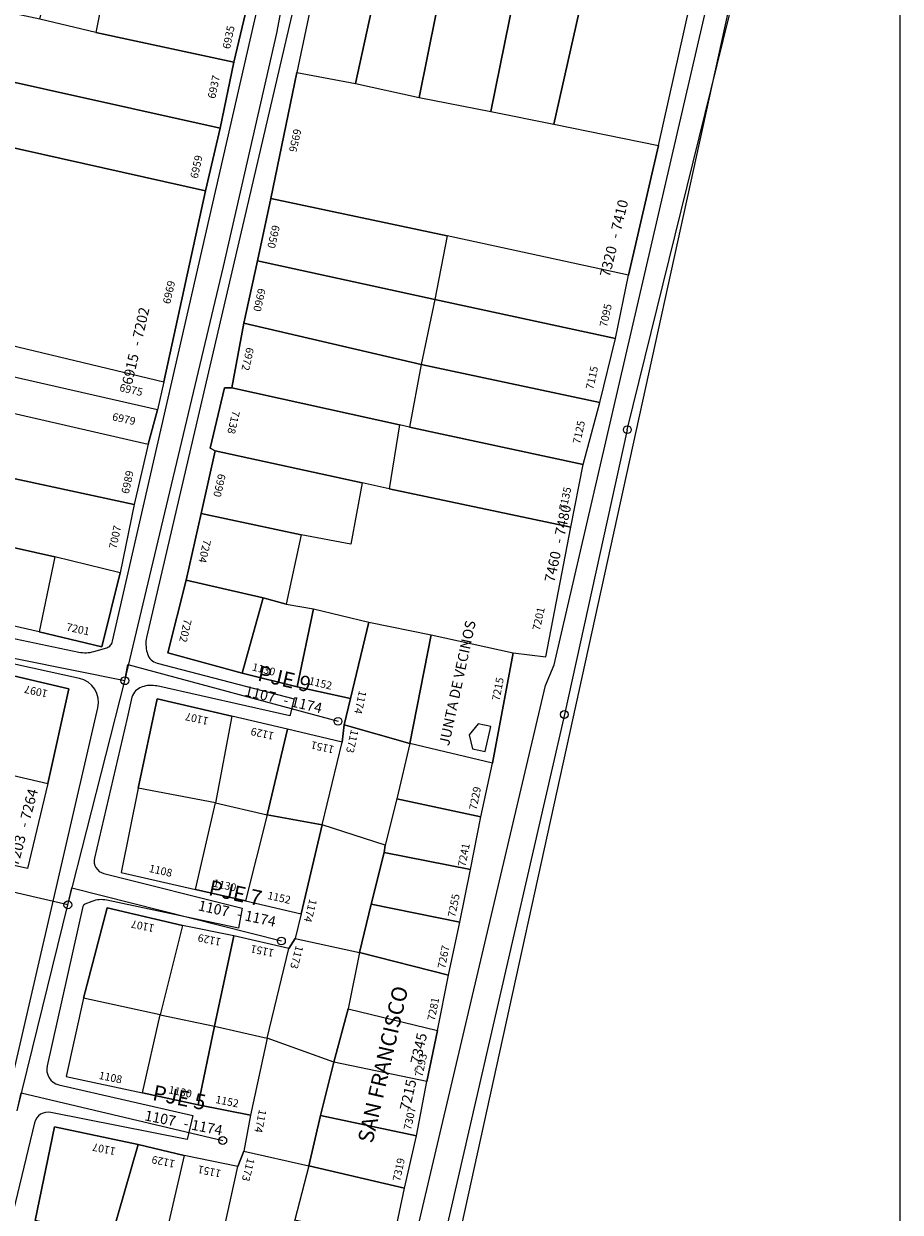
# Model space of a CAD drawing. Extents: x 341965 to 349308, y 6286600 to 6293425.
# Drawn here: x 347030 to 347200, y 6289247 to 6289478 of the extents above; entities that cross this region are included whole.
import ezdxf

# ---------------------------------------------------------------- set-up
doc = ezdxf.new("R2010")
doc.units = 0
doc.header["$MEASUREMENT"] = 0
doc.layers.get('0').update_dxf_attribs({"linetype": 'CONTINUOUS'})
for name, color, linetype in [('1010', 7, 'CONTINUOUS'), ('1400', 7, 'CONTINUOUS'), ('1500', 7, 'CONTINUOUS'), ('2000', 7, 'CONTINUOUS'), ('2510', 7, 'CONTINUOUS'), ('LIMITE_PREDIAL', 7, 'CONTINUOUS')]:
    doc.layers.add(name, color=color, linetype=linetype)

msp = doc.modelspace()

# ---------------------------------------------------------------- linework, layer by layer
at = {"color": 3}
msp.add_lwpolyline([(346300, 6289000), (347200, 6289000), (347200, 6289600), (346300, 6289600), (346300, 6289000)], dxfattribs=at)
at = {"color": 10}
for points in [[(347049.52, 6289350), (347068.62, 6289430.38), (347079.02, 6289475.67), (347088.52, 6289526.33)], [(347147.03, 6289398.73), (347173.76, 6289507.4)], [(347147.03, 6289398.73), (347134.82, 6289343.45)], [(347049.52, 6289350), (346988.04, 6289362.37)], [(347049.52, 6289350), (347050.05, 6289353.17), (347090.89, 6289342.13)], [(347038.45, 6289306.49), (347049.52, 6289350)], [(347134.82, 6289343.45), (347102.94, 6289204.64), (347100.47, 6289190.08)], [(347038.45, 6289306.49), (346979.78, 6289320.12)], [(347038.45, 6289306.49), (347039.2, 6289309.81), (347079.9, 6289299.49)], [(347028.61, 6289266.54), (347038.45, 6289306.49)], [(347028.61, 6289266.54), (347029.35, 6289270.04), (347068.51, 6289260.76)]]:
    msp.add_lwpolyline(points, dxfattribs=at)
at = {"color": 1}
for points in [[(347171.01, 6289500.16), (347057.86, 6288984.87), (347052.32, 6288952.85), (347036.01, 6288933.37), (346757.91, 6287672.35), (346781.65, 6287621.46), (346782.54, 6287619.84), (346674.64, 6287105.56), (346648.35, 6287108.97), (346552.42, 6286671.22), (346544.57, 6286674.02), (346445.6, 6286693.98), (346439.58, 6286692.65), (346237.87, 6286731.11), (346242.74, 6286750.1), (346236.89, 6286751.81), (345318, 6286918.22), (345177.03, 6287008.3), (345173.62, 6287023.39), (343568.58, 6287696.09)], [(347117.01, 6289336.77), (347119.45, 6289336.25), (347120.51, 6289341.13), (347118.06, 6289341.66), (347116.31, 6289339.48), (347117.01, 6289336.77)]]:
    msp.add_lwpolyline(points, dxfattribs=at)
at = {"layer": '1400', "color": 2}
for points in [[(347092.89, 6289515.71), (347082.89, 6289468.05), (347077.84, 6289443.62), (347075.22, 6289431.5), (347072.59, 6289419.39), (347070.27, 6289406.87), (347068.87, 6289406.86), (347066.05, 6289395.14), (347067.05, 6289394.65), (347064.33, 6289382.43), (347061.41, 6289369.51), (347057.84, 6289355.43), (347072.29, 6289351.46), (347082.97, 6289348.8), (347093.28, 6289346.56), (347092.08, 6289341.41)], [(347101.61, 6289241.06), (347103.75, 6289251.48), (347106.08, 6289261.69), (347108.12, 6289272.21), (347110.16, 6289282.12), (347112.29, 6289292.83), (347114.52, 6289303.15), (347116.56, 6289313.36), (347118.6, 6289323.57), (347120.83, 6289333.99), (347124.9, 6289355.41), (347131.2, 6289354.65), (347136.04, 6289379.78), (347138.47, 6289392), (347141.69, 6289404.02), (347144.71, 6289416.44), (347147.24, 6289428.75), (347153.08, 6289453.89), (347163.2, 6289499.06)], [(347072.89, 6289479.57), (347070.65, 6289470.08), (347068.02, 6289457.28), (347065.18, 6289445.09), (347057.07, 6289408.01), (347055.86, 6289402.61), (347054.05, 6289395.92), (347051.31, 6289384.23), (347048.58, 6289370.93), (347045.04, 6289356.57), (347032.85, 6289359.5), (347020.05, 6289362.43)], [(347027.91, 6289350.93), (347038.61, 6289348.4), (347034.56, 6289330.08), (347030.61, 6289313.58), (347019.52, 6289316.02)], [(347092.08, 6289341.41), (347091.71, 6289338.08), (347081.1, 6289340.62), (347070.28, 6289343.15), (347055.76, 6289346.46), (347052.07, 6289329.13), (347048.77, 6289312.81), (347063.19, 6289309.5), (347072.91, 6289307.27), (347083.72, 6289304.73), (347082.54, 6289299.95), (347081.3, 6289298.04), (347070.68, 6289300.47), (347060.67, 6289302.51), (347046.05, 6289305.92), (347041.46, 6289288.39), (347038.12, 6289273.15), (347052.94, 6289270.04), (347063.76, 6289267.71), (347073.87, 6289265.67), (347072.6, 6289258.68), (347071.42, 6289255.7), (347061.01, 6289257.84), (347052.09, 6289259.98), (347035.87, 6289263.38), (347032.09, 6289245.23)]]:
    msp.add_lwpolyline(points, dxfattribs=at)
at = {"layer": '1500'}
for centre in [(347147.02, 6289398.73), (347049.51, 6289350), (347134.81, 6289343.45), (347090.88, 6289342.13), (347038.44, 6289306.49), (347079.89, 6289299.49), (347068.5, 6289260.76)]:
    msp.add_circle(centre, 0.759, dxfattribs=at)
at = {"layer": '2000', "color": 1}
for points in [[(347090.98, 6289518.13), (347053.72, 6289358.38), (347053.65, 6289358.02), (347053.6, 6289357.65), (347053.58, 6289357.29), (347053.58, 6289356.92), (347053.61, 6289356.56), (347053.66, 6289356.19), (347053.73, 6289355.83), (347053.82, 6289355.48), (347053.9, 6289355.22), (347054.02, 6289354.9), (347054.18, 6289354.6), (347054.38, 6289354.32), (347054.61, 6289354.07), (347054.87, 6289353.85), (347055.15, 6289353.66), (347055.46, 6289353.51), (347055.78, 6289353.4), (347082.39, 6289346.46), (347081.53, 6289343.19), (347055.73, 6289348.98), (347055.37, 6289349.04), (347055.01, 6289349.08), (347054.64, 6289349.1), (347054.28, 6289349.09), (347053.92, 6289349.05), (347053.56, 6289348.99), (347053.2, 6289348.91), (347052.85, 6289348.8), (347052.76, 6289348.76), (347052.44, 6289348.63), (347052.14, 6289348.45), (347051.85, 6289348.25), (347051.59, 6289348.02), (347051.36, 6289347.76), (347051.16, 6289347.47), (347050.99, 6289347.16), (347050.85, 6289346.84), (347049.98, 6289342.72), (347043.61, 6289315.58), (347043.54, 6289315.1), (347043.57, 6289314.62), (347043.69, 6289314.15), (347043.89, 6289313.72), (347044.18, 6289313.33), (347044.54, 6289313), (347044.95, 6289312.75), (347045.4, 6289312.59), (347072.26, 6289305.85), (347071.54, 6289301.96), (347045.98, 6289307.39), (347045.63, 6289307.45)], [(346990.13, 6289366.15), (347040.58, 6289355.55), (347040.95, 6289355.49), (347041.31, 6289355.45), (347041.68, 6289355.43), (347042.04, 6289355.43), (347042.41, 6289355.46), (347042.77, 6289355.51), (347043.13, 6289355.58), (347043.49, 6289355.67), (347045.98, 6289356.41), (347046.19, 6289356.49), (347046.38, 6289356.59), (347046.56, 6289356.72), (347046.72, 6289356.88), (347046.86, 6289357.05), (347046.98, 6289357.24), (347047.07, 6289357.44), (347047.13, 6289357.65), (347083.37, 6289516.21)], [(347097.92, 6289207.83), (347131.15, 6289349.07), (347132.85, 6289353.09), (347166.81, 6289499.74)], [(347016.75, 6289225.93), (347044.27, 6289344.76), (347044.39, 6289345.69), (347044.33, 6289346.62), (347044.08, 6289347.52), (347043.66, 6289348.36), (347043.08, 6289349.1), (347042.37, 6289349.71), (347041.56, 6289350.16), (347040.67, 6289350.45), (346989.12, 6289361.75)], [(347045.63, 6289307.45), (347045.26, 6289307.49), (347044.9, 6289307.51), (347044.54, 6289307.49), (347044.17, 6289307.45), (347043.82, 6289307.38), (347043.47, 6289307.28), (347043.12, 6289307.16), (347041.73, 6289306.62), (347041.66, 6289306.59), (347041.6, 6289306.55), (347041.55, 6289306.51), (347041.5, 6289306.46), (347041.46, 6289306.4), (347041.42, 6289306.34), (347041.39, 6289306.28), (347041.37, 6289306.21), (347034.44, 6289275.25), (347034.35, 6289274.66), (347034.38, 6289274.07), (347034.53, 6289273.49), (347034.79, 6289272.95), (347035.15, 6289272.47), (347035.6, 6289272.08), (347036.12, 6289271.78), (347036.68, 6289271.58), (347062.7, 6289265.59), (347061.58, 6289260.96), (347035.15, 6289266.21), (347034.63, 6289266.26), (347034.12, 6289266.22), (347033.62, 6289266.07), (347033.16, 6289265.84), (347032.75, 6289265.53), (347032.41, 6289265.14), (347032.14, 6289264.69), (347031.97, 6289264.21), (347022.82, 6289226.53)]]:
    msp.add_lwpolyline(points, dxfattribs=at)
at = {"layer": 'LIMITE_PREDIAL', "color": 4}
for points in [[(347054.51, 6289524.72), (347050.15, 6289504.73), (347048.03, 6289495.33), (347045.9, 6289485.84), (347043.87, 6289475.85), (347032.98, 6289478.38), (347044.62, 6289527.05), (347054.51, 6289524.72)], [(347092.89, 6289515.71), (347082.89, 6289468.05), (347094.3, 6289465.92), (347104.9, 6289514.49), (347095.98, 6289516.63), (347092.89, 6289515.71)], [(347104.9, 6289514.49), (347094.3, 6289465.92), (347106.62, 6289463.2), (347116.51, 6289512.36), (347104.9, 6289514.49)], [(347116.51, 6289512.36), (347106.62, 6289463.2), (347120.54, 6289460.49), (347130.43, 6289509.35), (347116.51, 6289512.36)], [(347130.43, 6289509.35), (347120.54, 6289460.49), (347132.75, 6289458.06), (347143.65, 6289506.33), (347130.43, 6289509.35)], [(347143.65, 6289506.33), (347132.75, 6289458.06), (347153.08, 6289453.89), (347163.2, 6289499.06), (347160.47, 6289502.84), (347143.65, 6289506.33)], [(347070.65, 6289470.08), (347043.87, 6289475.85), (347032.98, 6289478.38), (347022.09, 6289480.71), (347011.79, 6289482.84), (347002.8, 6289484.77), (346999.97, 6289472.38), (347068.02, 6289457.28), (347070.65, 6289470.08)], [(347072.89, 6289479.57), (347045.9, 6289485.84), (347043.87, 6289475.85), (347070.65, 6289470.08), (347072.89, 6289479.57)], [(347068.02, 6289457.28), (346999.97, 6289472.38), (346997.23, 6289460.29), (347065.18, 6289445.09), (347068.02, 6289457.28)], [(347082.89, 6289468.05), (347094.3, 6289465.92), (347106.62, 6289463.2), (347120.54, 6289460.49), (347132.75, 6289458.06), (347153.08, 6289453.89), (347147.24, 6289428.75), (347112.09, 6289436.33), (347077.84, 6289443.62), (347082.89, 6289468.05)], [(347065.18, 6289445.09), (346997.23, 6289460.29), (346994.5, 6289447.99), (346991.86, 6289435.9), (346989.52, 6289424.2), (347057.07, 6289408.01), (347065.18, 6289445.09)], [(347077.84, 6289443.62), (347112.09, 6289436.33), (347109.67, 6289424.02), (347075.22, 6289431.5), (347077.84, 6289443.62)], [(347147.24, 6289428.75), (347112.09, 6289436.33), (347109.67, 6289424.02), (347144.71, 6289416.44), (347147.24, 6289428.75)], [(347075.22, 6289431.5), (347109.67, 6289424.02), (347107.04, 6289411.4), (347072.59, 6289419.39), (347075.22, 6289431.5)], [(347055.86, 6289402.61), (346988.21, 6289418.01), (346989.52, 6289424.2), (347057.07, 6289408.01), (347055.86, 6289402.61)], [(347144.71, 6289416.44), (347109.67, 6289424.02), (347107.04, 6289411.4), (347141.69, 6289404.02), (347144.71, 6289416.44)], [(347055.86, 6289402.61), (346988.21, 6289418.01), (346986.69, 6289411.41), (347054.05, 6289395.92), (347055.86, 6289402.61)], [(347072.59, 6289419.39), (347107.04, 6289411.4), (347104.72, 6289399.19), (347102.82, 6289399.67), (347070.27, 6289406.87), (347072.59, 6289419.39)], [(347051.31, 6289384.23), (346984.06, 6289398.72), (346986.69, 6289411.41), (347054.05, 6289395.92), (347051.31, 6289384.23)], [(347141.69, 6289404.02), (347107.04, 6289411.4), (347104.72, 6289399.19), (347138.47, 6289392), (347141.69, 6289404.02)], [(347070.27, 6289406.87), (347102.82, 6289399.67), (347100.8, 6289387.26), (347095.59, 6289388.43), (347067.05, 6289394.65), (347066.05, 6289395.14), (347068.87, 6289406.86), (347070.27, 6289406.87)], [(347138.47, 6289392), (347104.72, 6289399.19), (347102.82, 6289399.67), (347100.8, 6289387.26), (347136.04, 6289379.78), (347138.47, 6289392)], [(347048.58, 6289370.93), (347035.89, 6289374.07), (347023.99, 6289376.71), (347013.59, 6289378.93), (347003.3, 6289381.16), (346992.27, 6289384.18), (346981.52, 6289386.93), (346984.06, 6289398.72), (347051.31, 6289384.23), (347048.58, 6289370.93)], [(347067.05, 6289394.65), (347095.59, 6289388.43), (347093.36, 6289376.51), (347083.75, 6289378.35), (347064.33, 6289382.43), (347067.05, 6289394.65)], [(347136.04, 6289379.78), (347100.8, 6289387.26), (347095.59, 6289388.43), (347093.36, 6289376.51), (347083.75, 6289378.35), (347080.84, 6289364.84), (347086.14, 6289363.97), (347096.86, 6289361.34), (347108.97, 6289358.91), (347124.9, 6289355.41), (347131.2, 6289354.65), (347136.04, 6289379.78)], [(347064.33, 6289382.43), (347083.75, 6289378.35), (347080.84, 6289364.84), (347076.33, 6289366.11), (347061.41, 6289369.51), (347064.33, 6289382.43)], [(347020.05, 6289362.43), (347023.99, 6289376.71), (347035.89, 6289374.07), (347032.85, 6289359.5), (347020.05, 6289362.43)], [(347048.58, 6289370.93), (347035.89, 6289374.07), (347032.85, 6289359.5), (347045.04, 6289356.57), (347048.58, 6289370.93)], [(347061.41, 6289369.51), (347076.33, 6289366.11), (347072.29, 6289351.46), (347057.84, 6289355.43), (347061.41, 6289369.51)], [(347072.29, 6289351.46), (347076.33, 6289366.11), (347080.84, 6289364.84), (347086.14, 6289363.97), (347082.97, 6289348.8), (347072.29, 6289351.46)], [(347082.97, 6289348.8), (347086.14, 6289363.97), (347096.86, 6289361.34), (347093.28, 6289346.56), (347082.97, 6289348.8)], [(347093.28, 6289346.56), (347096.86, 6289361.34), (347108.97, 6289358.91), (347104.81, 6289337.79), (347092.08, 6289341.41), (347093.28, 6289346.56)], [(347124.9, 6289355.41), (347120.83, 6289333.99), (347104.81, 6289337.79), (347108.97, 6289358.91), (347124.9, 6289355.41)], [(347027.91, 6289350.93), (347023.66, 6289332.6), (347034.56, 6289330.08), (347038.61, 6289348.4), (347027.91, 6289350.93)], [(347070.28, 6289343.15), (347067.09, 6289326.33), (347052.07, 6289329.13), (347055.76, 6289346.46), (347070.28, 6289343.15)], [(347070.28, 6289343.15), (347067.09, 6289326.33), (347077.1, 6289323.99), (347081.1, 6289340.62), (347070.28, 6289343.15)], [(347092.08, 6289341.41), (347104.81, 6289337.79), (347102.27, 6289327.07), (347100.03, 6289318.06), (347087.82, 6289322.06), (347091.71, 6289338.08), (347092.08, 6289341.41)], [(347081.1, 6289340.62), (347077.1, 6289323.99), (347087.82, 6289322.06), (347091.71, 6289338.08), (347081.1, 6289340.62)], [(347120.83, 6289333.99), (347104.81, 6289337.79), (347102.27, 6289327.07), (347118.6, 6289323.57), (347120.83, 6289333.99)], [(347023.66, 6289332.6), (347034.56, 6289330.08), (347030.61, 6289313.58), (347019.52, 6289316.02), (347023.66, 6289332.6)], [(347063.19, 6289309.5), (347067.09, 6289326.33), (347052.07, 6289329.13), (347048.77, 6289312.81), (347063.19, 6289309.5)], [(347063.19, 6289309.5), (347067.09, 6289326.33), (347077.1, 6289323.99), (347072.91, 6289307.27), (347063.19, 6289309.5)], [(347118.6, 6289323.57), (347102.27, 6289327.07), (347100.03, 6289318.06), (347099.84, 6289316.65), (347116.56, 6289313.36), (347118.6, 6289323.57)], [(347083.72, 6289304.73), (347087.82, 6289322.06), (347077.1, 6289323.99), (347072.91, 6289307.27), (347083.72, 6289304.73)], [(347082.54, 6289299.95), (347095.06, 6289297.22), (347097.3, 6289306.64), (347099.84, 6289316.65), (347100.03, 6289318.06), (347087.82, 6289322.06), (347083.72, 6289304.73), (347082.54, 6289299.95)], [(347116.56, 6289313.36), (347099.84, 6289316.65), (347097.3, 6289306.64), (347114.52, 6289303.15), (347116.56, 6289313.36)], [(347060.67, 6289302.51), (347056.38, 6289285.18), (347041.46, 6289288.39), (347046.05, 6289305.92), (347060.67, 6289302.51)], [(347114.52, 6289303.15), (347097.3, 6289306.64), (347095.06, 6289297.22), (347112.29, 6289292.83), (347114.52, 6289303.15)], [(347060.67, 6289302.51), (347056.38, 6289285.18), (347066.89, 6289282.95), (347070.68, 6289300.47), (347060.67, 6289302.51)], [(347070.68, 6289300.47), (347066.89, 6289282.95), (347077.11, 6289280.61), (347081.3, 6289298.04), (347070.68, 6289300.47)], [(347082.54, 6289299.95), (347095.06, 6289297.22), (347092.83, 6289286.31), (347090.09, 6289275.99), (347077.11, 6289280.61), (347081.3, 6289298.04), (347082.54, 6289299.95)], [(347112.29, 6289292.83), (347095.06, 6289297.22), (347092.83, 6289286.31), (347110.16, 6289282.12), (347112.29, 6289292.83)], [(347052.94, 6289270.04), (347056.38, 6289285.18), (347041.46, 6289288.39), (347038.12, 6289273.15), (347052.94, 6289270.04)], [(347108.12, 6289272.21), (347090.09, 6289275.99), (347092.83, 6289286.31), (347110.16, 6289282.12), (347108.12, 6289272.21)], [(347052.94, 6289270.04), (347056.38, 6289285.18), (347066.89, 6289282.95), (347063.76, 6289267.71), (347052.94, 6289270.04)], [(347063.76, 6289267.71), (347066.89, 6289282.95), (347077.11, 6289280.61), (347073.87, 6289265.67), (347063.76, 6289267.71)], [(347072.6, 6289258.68), (347085.22, 6289255.86), (347087.46, 6289265.58), (347090.09, 6289275.99), (347077.11, 6289280.61), (347073.87, 6289265.67), (347072.6, 6289258.68)], [(347108.12, 6289272.21), (347090.09, 6289275.99), (347087.46, 6289265.58), (347106.08, 6289261.69), (347108.12, 6289272.21)], [(347106.08, 6289261.69), (347087.46, 6289265.58), (347085.22, 6289255.86), (347103.75, 6289251.48), (347106.08, 6289261.69)], [(347052.09, 6289259.98), (347046.91, 6289242.02), (347032.09, 6289245.23), (347035.87, 6289263.38), (347052.09, 6289259.98)], [(347061.01, 6289257.84), (347056.82, 6289239.68), (347046.91, 6289242.02), (347052.09, 6289259.98), (347061.01, 6289257.84)], [(347072.6, 6289258.68), (347085.22, 6289255.86), (347082.49, 6289245.34), (347080.15, 6289234.83), (347072.24, 6289236.38), (347067.44, 6289237.45), (347071.42, 6289255.7), (347072.6, 6289258.68)], [(347061.01, 6289257.84), (347056.82, 6289239.68), (347059.62, 6289239.2), (347067.44, 6289237.45), (347071.42, 6289255.7), (347061.01, 6289257.84)], [(347103.75, 6289251.48), (347085.22, 6289255.86), (347082.49, 6289245.34), (347101.61, 6289241.06), (347103.75, 6289251.48)]]:
    msp.add_lwpolyline(points, dxfattribs=at)

# ---------------------------------------------------------------- texts
at = {"color": 10}
for s, height, rotation, p in [(' - 7410', 2, 76.2034, (347145.28, 6289435.09)), ('7320', 2, 76.2034, (347143.59, 6289428.22)), ('PJE 9', 3, 346.9832, (347075.09, 6289350.07)), ('PJE 7', 3, 347.7281, (347065.58, 6289308.43)), ('SAN FRANCISCO', 3, 77.0628, (347097.59, 6289260.09)), ('PJE 5', 3, 348.7594, (347054.71, 6289268.64))]:
    msp.add_text(s, height=height, rotation=rotation, dxfattribs=at).set_placement(p)
at = {"color": 1}
msp.add_text('JUNTA DE VECINOS', height=2, rotation=77.8077, dxfattribs=at).set_placement((347112.41, 6289337.26))
at = {"layer": '1010', "color": 10}
for s, rotation, p in [(' - 7202', 77.0628, (347052.46, 6289414.2)), ('6915', 77.0628, (347050.88, 6289407.3)), (' - 7480', 77.5212, (347134.4, 6289375.88)), ('7460', 77.5212, (347132.87, 6289368.97)), ('1107', 346.9832, (347072.62, 6289347.1)), (' - 1174', 346.9832, (347079.52, 6289345.51)), (' - 7264', 75.2294, (347030.57, 6289320.75)), ('7203', 75.2294, (347028.77, 6289313.9)), ('1107', 347.7281, (347063.6, 6289305.46)), (' - 1174', 347.7281, (347070.52, 6289303.96)), (' - 7345', 77.0628, (347106.36, 6289273.34)), ('7215', 77.0628, (347104.77, 6289266.44)), ('1107', 348.7594, (347053.22, 6289264.69)), (' - 1174', 348.7594, (347060.16, 6289263.31))]:
    msp.add_text(s, height=2, rotation=rotation, dxfattribs=at).set_placement(p)
at = {"layer": '2510', "color": 4}
for s, rotation, p in [('6935', 78.1514, (347069.9, 6289472.52)), ('6937', 77.6358, (347067.02, 6289462.88)), ('6956', 257.3726, (347082.32, 6289457.25)), ('6959', 77.6358, (347063.63, 6289447.37)), ('6950', 257.3726, (347078.14, 6289438.56)), ('6969', 77.6358, (347058.31, 6289423.02)), ('6960', 257.3726, (347075.39, 6289426.29)), ('7095', 77.5212, (347143.07, 6289418.53)), ('6972', 257.3726, (347073.12, 6289414.81)), ('7115', 77.5212, (347140.4, 6289406.42)), ('6975', 347.1551, (347048.35, 6289406.24)), ('6979', 347.4416, (347046.95, 6289400.58)), ('7138', 257.3726, (347070.38, 6289402.53)), ('7125', 77.5212, (347137.87, 6289395.86)), ('6989', 77.6358, (347050.25, 6289386.16)), ('6990', 257.3726, (347067.64, 6289390.28)), ('7135', 77.5212, (347135.21, 6289382.98)), ('7007', 77.6358, (347047.85, 6289375.5)), ('7204', 257.3726, (347064.78, 6289377.5)), ('7201', 77.5212, (347130.05, 6289359.64)), ('7201', 347.7281, (347038.03, 6289359.76)), ('7202', 257.3726, (347061.03, 6289362.09)), ('1130', 346.2384, (347074.08, 6289352.02)), ('1152', 346.2384, (347085.1, 6289349.32)), ('7215', 78.9536, (347122.21, 6289346.01)), ('1097', 167.3037, (347034.64, 6289348.14)), ('1174', 257.4299, (347094.98, 6289348.17)), ('1107', 167.1891, (347065.87, 6289342.83)), ('1129', 167.1891, (347078.57, 6289339.94)), ('1173', 257.4299, (347093.41, 6289340.61)), ('1151', 167.1891, (347090.25, 6289337.29)), ('7229', 78.7817, (347117.77, 6289324.82)), ('7241', 78.7817, (347115.59, 6289313.82)), ('1108', 347.1551, (347054.08, 6289312.91)), ('1130', 347.1551, (347066.51, 6289310.07)), ('1152', 347.1551, (347077.07, 6289307.67)), ('1174', 255.3673, (347085.37, 6289307.74)), ('7255', 78.7817, (347113.63, 6289304)), ('1107', 168.2204, (347055.34, 6289302.64)), ('1129', 168.2204, (347068.29, 6289299.96)), ('1151', 168.2204, (347078.56, 6289297.82)), ('1173', 255.3673, (347082.71, 6289298.72)), ('7267', 78.7817, (347111.65, 6289294.02)), ('7281', 78.7817, (347109.65, 6289283.9)), ('7293', 77.9223, (347107.25, 6289273.02)), ('1108', 348.3583, (347044.35, 6289272.73)), ('1130', 348.3583, (347057.88, 6289269.94)), ('1152', 348.3583, (347066.99, 6289268.06)), ('1174', 258.2894, (347075.57, 6289266.88)), ('7307', 77.9223, (347105.05, 6289262.68)), ('1107', 167.9912, (347047.83, 6289259.33)), ('1129', 167.9912, (347059.34, 6289256.89)), ('1173', 255.8257, (347073.3, 6289257.47)), ('7319', 77.9223, (347102.92, 6289252.73)), ('1151', 167.9912, (347068.3, 6289254.99))]:
    msp.add_text(s, height=1.5, rotation=rotation, dxfattribs=at).set_placement(p)

doc.saveas('drawing.dxf')
